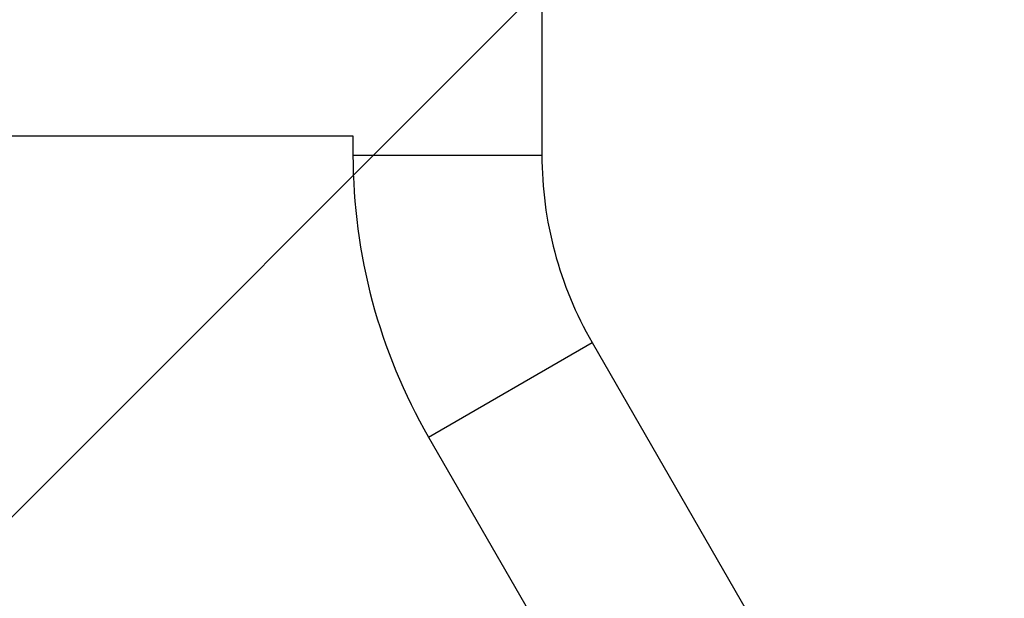
# Model space of a CAD drawing. Units: millimetres. Extents: x -2964 to 5128, y -5454 to 4543.
# Drawn here: x 3021 to 3272, y -2044 to -1896 of the extents above; entities that cross this region are included whole.
import ezdxf

# ---------------------------------------------------------------- set-up
doc = ezdxf.new("R2010")
doc.units = ezdxf.units.MM
doc.header["$LTSCALE"] = 20
doc.layers.add('2d', color=230, linetype='Continuous')
doc.layers.add('EN16630-TrainingSpace_Hatch', color=20, linetype='Continuous')

msp = doc.modelspace()

# ---------------------------------------------------------------- hatches: boundary and pattern name
at = {"layer": 'EN16630-TrainingSpace_Hatch'}
h = msp.add_hatch(dxfattribs=at)
h.set_pattern_fill('ANSI31', color=256, scale=100)
h.set_pattern_definition([(45, (3246, -1e-12), (-224.506, 224.506), [])])
h.paths.add_polyline_path([(-1365.6, -2205), (-2082, -2205, 0.719896), (-2382.91, -3104.32, 0.08639), (-2464.22, -3571.39, 1), (300.21, -3571.39, 0.061509), (258.69, -3235.15), (1905.3, -3235.15, 0.061509), (1863.78, -3571.39, 1), (4628.21, -3571.39, 0.195445), (4236.33, -2607.15, 0.357633), (3746, -2205), (3572.34, -2205, 0.146061), (3654.15, -1930.93), (3654.15, -912.91, 0.295793), (4246, 0, 0.368793), (3402.87, 987.62, 0.378864), (2252.8, 1293.66, 0.091799), (2075.99, 1337.08), (145.69, 1448.62, 0.185699), (-196.27, 1339.27, 0.342151), (-1238.8, 987.63, 0.368815), (-2082, 0, 0.332291), (-1365.6, -958.94)])
h.paths.add_polyline_path([(283.6, -266.32), (1755.85, -351.39), (1755.85, -1930.93, 0.128099), (1819.38, -2174.85), (283.6, -2174.85)], flags=16)
h.paths.add_polyline_path([(-500, 2023.41, 1), (500, 2023.41, 1)])
h.paths.add_polyline_path([(2664, 2023.41, 1), (1664, 2023.41, 1)])

# ---------------------------------------------------------------- linework, layer by layer
at = {"layer": '2d'}
for p, q in [((3154.15, -233.07), (3154.15, -1930.93)), ((2304.15, -1926), (3105.85, -1926)), ((3105.85, -1926), (3105.85, -1930.93)), ((3105.85, -1930.93), (3154.15, -1930.93)), ((3125.16, -2003), (3166.99, -1978.85)), ((3166.99, -1978.85), (3215.07, -2062.12)), ((3125.16, -2003), (3173.24, -2086.27))]:
    msp.add_line(p, q, dxfattribs=at)
for radius in [144.15, 95.85]:
    msp.add_arc((3250, -1930.93), radius, 180, 210, dxfattribs=at)

doc.saveas('drawing.dxf')
